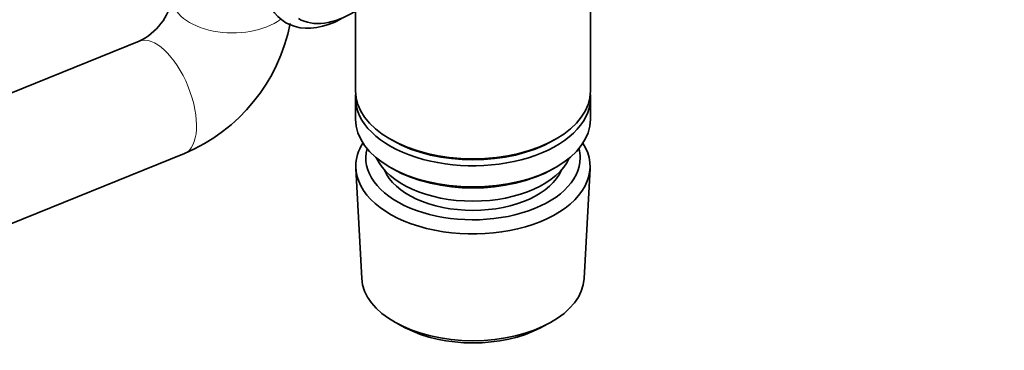
# Model space of a CAD drawing. Units: millimetres. Extents: x 0 to 2454, y 0 to 2733.
# Drawn here: x 489 to 602, y 590 to 629 of the extents above; entities that cross this region are included whole.
import ezdxf
from ezdxf import colors
from ezdxf.entities.mleader import LeaderData, LeaderLine
from ezdxf.math import Vec2, Vec3

# ---------------------------------------------------------------- set-up
doc = ezdxf.new("R2010")
doc.units = ezdxf.units.MM
doc.layers.add('DV5_Défaut', color=7, linetype='Continuous')
doc.layers.add('Défaut', color=7, linetype='Continuous')

# ---------------------------------------------------------------- blocks, each defined once
blk = doc.blocks.new('_DOT')
at = {"color": 0}
blk.add_line((0, 0), (-1, 0), dxfattribs=at)
at = {"color": 0, "const_width": 0.333}
blk.add_lwpolyline([(-0.1665, 0, 1), (0.1665, 0, 1)], format="xyb", close=True, dxfattribs=at)
blk = doc.blocks.new('SE4')
at = {"layer": 'DV5_Défaut', "color": 7, "linetype": 'Continuous', "lineweight": 35}
for p, q in [((527.35, 636), (527.35, 620.29)), ((554.55, 620.29), (554.55, 635.56)), ((502.34, 626.04), (474.41, 614.75)), ((527.35, 619.48), (527.35, 617.03)), ((554.55, 617.03), (554.55, 619.48)), ((531.33, 614.74), (531.68, 614.54)), ((550.21, 614.54), (550.56, 614.74)), ((478.22, 601.19), (507.59, 613.06)), ((527.4, 611.32), (528.09, 598.59)), ((531.33, 611.47), (531.68, 611.27)), ((550.21, 611.27), (550.56, 611.47)), ((553.81, 598.59), (554.49, 611.32)), ((532.27, 593.33), (533.12, 592.89)), ((548.77, 592.89), (549.62, 593.33))]:
    blk.add_line(p, q, dxfattribs=at)
for centre, radius, start, end in [((499.44, 632.22), 6.82, 295.1866, 349.975), ((499.64, 632), 20.54, 292.7678, 349.0298)]:
    blk.add_arc(centre, radius, start, end, dxfattribs=at)
for centre, major_axis, start_param, end_param in [((526.1, 639.89), (6.77, 11.73), 1.491661, 3.885146), ((526.95, 639.4), (-6.2, -10.74), 0, 0.831115), ((540.95, 620.29), (13.6, 0), 3.141593, 6.283185), ((540.95, 619.48), (-13.6, 0), 6.231169, 6.283185), ((540.95, 619.48), (-13.6, 0), 0, 3.193609), ((540.95, 617.03), (13.6, 0), 3.141593, 6.283185), ((540.95, 611.56), (-13.55, 0), 5.9319, 6.283185), ((540.95, 611.56), (-13.55, 0), 0, 3.492878), ((540.95, 619.88), (-13.1, 0), 0.785398, 2.356194), ((540.95, 612.54), (12.4, 0), 2.989109, 6.283185), ((540.95, 612.54), (12.4, 0), 0, 0.152483), ((540.95, 614.17), (-11.5, 0), 0.250403, 2.891189), ((540.95, 612.54), (-10.52, 0), 0.231953, 2.90964), ((540.95, 616.62), (-13.1, 0), 0.785398, 2.356194), ((540.95, 598.82), (12.87, 0), 3.172471, 6.252307), ((540.95, 597.84), (-11.61, 0), 0.83107, 2.310522)]:
    blk.add_ellipse(centre, major_axis=major_axis, ratio=0.57735, start_param=start_param, end_param=end_param, dxfattribs=at)
at = {"layer": 'DV5_Défaut', "color": 7, "linetype": 'Continuous', "lineweight": 18}
for centre, major_axis, ratio, start_param, end_param in [((513.16, 631.03), (-7, 0), 0.57735, 0, 2.483398), ((504.96, 619.55), (-2.62, 6.49), 0.468299, 3.141593, 6.283185)]:
    blk.add_ellipse(centre, major_axis=major_axis, ratio=ratio, start_param=start_param, end_param=end_param, dxfattribs=at)

msp = doc.modelspace()

# ---------------------------------------------------------------- block references
at = {"layer": 'Défaut'}
msp.add_blockref('SE4', (0, 0), dxfattribs=at)

# ---------------------------------------------------------------- leaders
at = {"layer": 'Défaut', "color": 7, "linetype": 'Continuous', "lineweight": 18}
ml = msp.add_multileader_mtext('Standard', dxfattribs=at)
ml.set_content('{\\pxsm0.9;\\fSolid Edge ISO|b1||i0||c0|p34;\\W1.;22/11/2022\\P}', color=256)
ml.set_leader_properties()
ml.set_arrow_properties(name='DOT')
ml.build(insert=Vec2(0, 0))
ml.multileader.update_dxf_attribs({"leader_type": 0, "dogleg_length": 0, "arrow_head_size": 12})
ctx = ml.context
ctx.base_point, ctx.char_height, ctx.arrow_head_size, ctx.landing_gap_size = Vec3(2366.03, 2721.44), 12, 12, 4.2
notes = []
notes.append((ctx, [(0, (0, 0, 0), (0, 0), (1, 0), 1, [])]))
ctx.mtext.insert = Vec3(2368.03, 2727.56)
for ctx, leaders in notes:
    for number, flags, end, landing, length, lines in leaders:
        leader = LeaderData()
        leader.index, (leader.has_last_leader_line, leader.has_dogleg_vector, leader.attachment_direction) = number, flags
        leader.last_leader_point, leader.dogleg_vector, leader.dogleg_length = Vec3(end), Vec3(landing), length
        for number, points, colour, breaks in lines:
            line = LeaderLine()
            line.index, line.vertices, line.color, line.breaks = number, Vec3.list(points), colors.encode_raw_color(colour), breaks
            leader.lines.append(line)
        ctx.leaders.append(leader)

doc.saveas('drawing.dxf')
